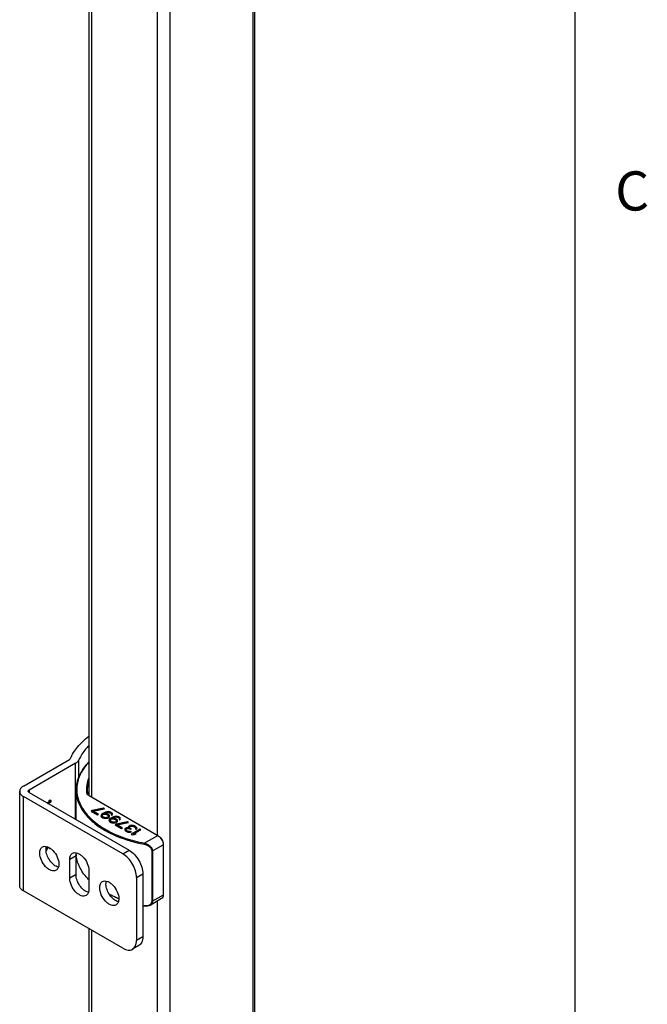
# Model space of a CAD drawing. Units: inches. Extents: x 0.5 to 33.6, y 0.5 to 21.6.
# Drawn here: x 31.9 to 33.5, y 11.5 to 14 of the extents above; entities that cross this region are included whole.
import ezdxf

# ---------------------------------------------------------------- set-up
doc = ezdxf.new("R2010")
doc.units = ezdxf.units.IN
doc.header["$LTSCALE"] = 1.87
doc.header["$MEASUREMENT"] = 0
doc.layers.get('0').update_dxf_attribs({"linetype": 'CONTINUOUS'})
doc.layers.add('02___PRT_ALL_AXES', color=7, linetype='CONTINUOUS')
doc.layers.add('AXIS', color=7, linetype='CONTINUOUS')
doc.styles.add('TEXTSTYLE_2', font='txt', dxfattribs={"width": 0.8})

msp = doc.modelspace()

# ---------------------------------------------------------------- linework, layer by layer
at = {"color": 7, "linetype": 'CONTINUOUS'}
for p, q in [((33.352, 0.7035), (33.352, 21.3367)), ((31.9425, 12.0825), (32.0603, 12.1505)), ((32.0844, 12.1068), (32.0844, 12.1497)), ((32.0759, 12.141), (31.9572, 12.0725)), ((32.0759, 11.9975), (32.0759, 12.141)), ((31.9572, 12.0725), (31.9572, 12.066)), ((32.1054, 12.0725), (32.1058, 12.0646)), ((31.933, 11.8282), (31.933, 12.0692)), ((31.9425, 11.8149), (31.9425, 12.056)), ((32.1966, 11.9093), (31.9425, 12.056)), ((31.9572, 12.066), (32.2126, 11.9186)), ((32.1058, 12.0646), (32.1038, 12.0662)), ((32.1038, 12.0662), (32.1045, 12.0638)), ((32.1101, 12.0581), (32.2857, 11.9567)), ((32.0097, 12.0433), (32.0031, 12.0395)), ((32.0052, 12.0383), (32.0128, 12.0427)), ((32.0059, 12.0379), (32.0135, 12.0423)), ((32.0102, 12.0468), (32.0064, 12.0446)), ((32.0064, 12.0446), (32.0097, 12.0433)), ((32.0066, 12.0447), (32.009, 12.0438)), ((32.0097, 12.0433), (32.009, 12.0438)), ((32.0135, 12.0455), (32.0102, 12.0468)), ((32.0128, 12.0427), (32.0128, 12.0458)), ((32.0135, 12.0423), (32.0128, 12.0427)), ((32.0135, 12.0423), (32.0135, 12.0455)), ((32.1469, 12.0264), (32.1177, 12.0203)), ((32.1469, 12.0256), (32.1177, 12.0194)), ((32.1205, 12.0186), (32.1497, 12.0248)), ((32.1469, 12.0264), (32.1469, 12.0256)), ((32.1497, 12.0248), (32.1469, 12.0264)), ((32.1487, 12.0246), (32.1469, 12.0256)), ((32.1177, 12.0203), (32.1154, 12.0189)), ((32.1154, 12.0189), (32.1321, 12.0092)), ((32.1177, 12.0194), (32.1161, 12.0185)), ((32.1177, 12.0203), (32.1177, 12.0194)), ((32.1205, 12.0186), (32.1205, 12.0178)), ((32.1344, 12.0106), (32.1205, 12.0186)), ((32.1338, 12.0102), (32.1205, 12.0178)), ((32.1321, 12.0092), (32.1344, 12.0106)), ((32.141, 12.0085), (32.1405, 12.0066)), ((32.1405, 12.0066), (32.1414, 12.0044)), ((32.141, 12.0077), (32.1406, 12.0063)), ((32.1424, 12.0104), (32.141, 12.0085)), ((32.1424, 12.0096), (32.141, 12.0077)), ((32.141, 12.0085), (32.141, 12.0077)), ((32.1414, 12.0044), (32.1432, 12.0028)), ((32.1453, 12.0126), (32.1424, 12.0104)), ((32.1453, 12.0118), (32.1424, 12.0096)), ((32.1424, 12.0104), (32.1424, 12.0096)), ((32.1432, 12.0028), (32.1455, 12.0015)), ((32.1438, 12.0069), (32.1442, 12.0082)), ((32.1438, 12.0069), (32.1438, 12.0061)), ((32.1442, 12.0055), (32.1438, 12.0069)), ((32.1442, 12.0047), (32.1438, 12.0061)), ((32.1442, 12.0082), (32.1452, 12.0093)), ((32.1442, 12.0055), (32.1442, 12.0047)), ((32.1451, 12.0044), (32.1442, 12.0055)), ((32.1451, 12.0036), (32.1442, 12.0047)), ((32.1451, 12.0044), (32.1451, 12.0036)), ((32.1484, 12.0026), (32.1451, 12.0044)), ((32.1484, 12.0018), (32.1451, 12.0036)), ((32.1452, 12.0093), (32.1462, 12.0099)), ((32.1486, 12.0145), (32.1453, 12.0126)), ((32.1486, 12.0137), (32.1453, 12.0118)), ((32.1453, 12.0126), (32.1453, 12.0118)), ((32.1455, 12.0015), (32.1483, 12.0004)), ((32.1462, 12.0099), (32.148, 12.0104)), ((32.148, 12.0104), (32.1504, 12.0107)), ((32.1483, 12.0004), (32.1521, 11.9999)), ((32.1484, 12.0026), (32.1484, 12.0018)), ((32.1502, 12.002), (32.1484, 12.0026)), ((32.1502, 12.0012), (32.1484, 12.0018)), ((32.1524, 12.0161), (32.1486, 12.0145)), ((32.1524, 12.0153), (32.1486, 12.0137)), ((32.1486, 12.0145), (32.1486, 12.0137)), ((32.15, 12.0126), (32.1509, 12.0131)), ((32.15, 12.0126), (32.15, 12.0118)), ((32.1546, 12.0121), (32.15, 12.0126)), ((32.1546, 12.0113), (32.15, 12.0118)), ((32.1502, 12.002), (32.1502, 12.0012)), ((32.1526, 12.0018), (32.1502, 12.002)), ((32.1526, 12.001), (32.1502, 12.0012)), ((32.1504, 12.0107), (32.1527, 12.0104)), ((32.1509, 12.0131), (32.1542, 12.0145)), ((32.1521, 11.9999), (32.1554, 12.0002)), ((32.1557, 12.017), (32.1524, 12.0161)), ((32.1557, 12.0162), (32.1524, 12.0153)), ((32.1524, 12.0161), (32.1524, 12.0153)), ((32.1549, 12.0021), (32.1526, 12.0018)), ((32.1526, 12.0018), (32.1526, 12.001)), ((32.1549, 12.0013), (32.1526, 12.001)), ((32.1527, 12.0104), (32.1546, 12.0099)), ((32.1542, 12.0145), (32.1561, 12.0151)), ((32.1546, 12.0121), (32.1546, 12.0113)), ((32.1574, 12.011), (32.1546, 12.0121)), ((32.1574, 12.0102), (32.1546, 12.0113)), ((32.1546, 12.0099), (32.1578, 12.008)), ((32.1568, 12.0026), (32.1549, 12.0021)), ((32.1549, 12.0021), (32.1549, 12.0013)), ((32.1568, 12.0018), (32.1549, 12.0013)), ((32.1554, 12.0002), (32.1587, 12.001)), ((32.1589, 12.0173), (32.1557, 12.017)), ((32.1557, 12.017), (32.1557, 12.0162)), ((32.1589, 12.0165), (32.1557, 12.0162)), ((32.1561, 12.0151), (32.1584, 12.0154)), ((32.1578, 12.0032), (32.1568, 12.0026)), ((32.1568, 12.0026), (32.1568, 12.0018)), ((32.1578, 12.0024), (32.1568, 12.0018)), ((32.1574, 12.011), (32.1574, 12.0102)), ((32.1597, 12.0097), (32.1574, 12.011)), ((32.1597, 12.0089), (32.1574, 12.0102)), ((32.1578, 12.008), (32.1588, 12.007)), ((32.1587, 12.0043), (32.1578, 12.0032)), ((32.1587, 12.0035), (32.1578, 12.0024)), ((32.1578, 12.0032), (32.1578, 12.0024)), ((32.1584, 12.0154), (32.1608, 12.0151)), ((32.1592, 12.0056), (32.1587, 12.0043)), ((32.1592, 12.0048), (32.1587, 12.0035)), ((32.1587, 12.0043), (32.1587, 12.0035)), ((32.1587, 12.001), (32.1605, 12.0021)), ((32.1588, 12.007), (32.1592, 12.0056)), ((32.1589, 12.0173), (32.1589, 12.0165)), ((32.1627, 12.0167), (32.1589, 12.0173)), ((32.1627, 12.0159), (32.1589, 12.0165)), ((32.1592, 12.0056), (32.1592, 12.0048)), ((32.1597, 12.0097), (32.1597, 12.0089)), ((32.1616, 12.0081), (32.1597, 12.0097)), ((32.1616, 12.0073), (32.1597, 12.0089)), ((32.1605, 12.0021), (32.162, 12.004)), ((32.1608, 12.0151), (32.1627, 12.0146)), ((32.1628, 11.9986), (32.1614, 11.9967)), ((32.1628, 11.9978), (32.1614, 11.9959)), ((32.1616, 12.0081), (32.1616, 12.0073)), ((32.1625, 12.0059), (32.1616, 12.0081)), ((32.1624, 12.0054), (32.1616, 12.0073)), ((32.162, 12.004), (32.1625, 12.0059)), ((32.1627, 12.0167), (32.1627, 12.0159)), ((32.1655, 12.0157), (32.1627, 12.0167)), ((32.1655, 12.0149), (32.1627, 12.0159)), ((32.1627, 12.0146), (32.1654, 12.013)), ((32.1657, 12.0008), (32.1628, 11.9986)), ((32.1657, 12), (32.1628, 11.9978)), ((32.1628, 11.9986), (32.1628, 11.9978)), ((32.1647, 11.9964), (32.1656, 11.9975)), ((32.1654, 12.013), (32.1664, 12.0119)), ((32.1655, 12.0157), (32.1655, 12.0149)), ((32.1673, 12.0146), (32.1655, 12.0157)), ((32.1673, 12.0138), (32.1655, 12.0149)), ((32.1656, 11.9975), (32.1666, 11.9981)), ((32.169, 12.0027), (32.1657, 12.0008)), ((32.169, 12.0019), (32.1657, 12)), ((32.1657, 12.0008), (32.1657, 12)), ((32.1668, 12.0105), (32.1663, 12.0092)), ((32.1663, 12.0092), (32.1686, 12.0078)), ((32.1664, 12.0119), (32.1668, 12.0105)), ((32.1668, 12.0097), (32.1666, 12.0091)), ((32.1666, 11.9981), (32.1685, 11.9986)), ((32.1668, 12.0105), (32.1668, 12.0097)), ((32.1673, 12.0146), (32.1673, 12.0138)), ((32.1692, 12.013), (32.1673, 12.0146)), ((32.1692, 12.0122), (32.1673, 12.0138)), ((32.1685, 11.9986), (32.1708, 11.9989)), ((32.1686, 12.0078), (32.1696, 12.0089)), ((32.1728, 12.0043), (32.169, 12.0027)), ((32.1728, 12.0035), (32.169, 12.0019)), ((32.169, 12.0027), (32.169, 12.0019)), ((32.1692, 12.013), (32.1692, 12.0122)), ((32.1701, 12.0108), (32.1692, 12.013)), ((32.17, 12.0103), (32.1692, 12.0122)), ((32.1696, 12.0089), (32.1701, 12.0108)), ((32.1704, 12.0008), (32.1713, 12.0014)), ((32.1704, 12.0008), (32.1704, 12)), ((32.175, 12.0003), (32.1704, 12.0008)), ((32.175, 11.9995), (32.1704, 12)), ((32.1708, 11.9989), (32.1731, 11.9987)), ((32.1713, 12.0014), (32.1746, 12.0027)), ((32.1761, 12.0052), (32.1728, 12.0043)), ((32.1761, 12.0044), (32.1728, 12.0035)), ((32.1728, 12.0043), (32.1728, 12.0035)), ((32.1731, 11.9987), (32.175, 11.9981)), ((32.1746, 12.0027), (32.1765, 12.0033)), ((32.175, 12.0003), (32.175, 11.9995)), ((32.1778, 11.9992), (32.175, 12.0003)), ((32.1778, 11.9984), (32.175, 11.9995)), ((32.175, 11.9981), (32.1783, 11.9963)), ((32.1794, 12.0055), (32.1761, 12.0052)), ((32.1761, 12.0052), (32.1761, 12.0044)), ((32.1794, 12.0047), (32.1761, 12.0044)), ((32.1765, 12.0033), (32.1789, 12.0036)), ((32.1778, 11.9992), (32.1778, 11.9984)), ((32.1802, 11.9979), (32.1778, 11.9992)), ((32.1802, 11.9971), (32.1778, 11.9984)), ((32.1789, 12.0036), (32.1812, 12.0033)), ((32.1794, 12.0055), (32.1794, 12.0047)), ((32.1831, 12.0049), (32.1794, 12.0055)), ((32.1831, 12.0041), (32.1794, 12.0047)), ((32.1802, 11.9979), (32.1802, 11.9971)), ((32.182, 11.9963), (32.1802, 11.9979)), ((32.182, 11.9955), (32.1802, 11.9971)), ((32.1812, 12.0033), (32.1831, 12.0028)), ((32.1831, 12.0049), (32.1831, 12.0041)), ((32.1859, 12.0039), (32.1831, 12.0049)), ((32.1859, 12.0031), (32.1831, 12.0041)), ((32.1831, 12.0028), (32.1858, 12.0012)), ((32.1858, 12.0012), (32.1868, 12.0001)), ((32.1859, 12.0039), (32.1859, 12.0031)), ((32.1878, 12.0028), (32.1859, 12.0039)), ((32.1878, 12.002), (32.1859, 12.0031)), ((32.1872, 11.9987), (32.1867, 11.9974)), ((32.1867, 11.9974), (32.189, 11.9961)), ((32.1868, 12.0001), (32.1872, 11.9987)), ((32.1872, 11.9979), (32.187, 11.9973)), ((32.1872, 11.9987), (32.1872, 11.9979)), ((32.1878, 12.0028), (32.1878, 12.002)), ((32.1896, 12.0012), (32.1878, 12.0028)), ((32.1896, 12.0004), (32.1878, 12.002)), ((32.189, 11.9961), (32.19, 11.9971)), ((32.1896, 12.0012), (32.1896, 12.0004)), ((32.1905, 11.999), (32.1896, 12.0012)), ((32.1904, 11.9985), (32.1896, 12.0004)), ((32.19, 11.9971), (32.1905, 11.999)), ((32.1614, 11.9967), (32.1609, 11.9948)), ((32.1609, 11.9948), (32.1618, 11.9926)), ((32.1614, 11.9959), (32.161, 11.9945)), ((32.1614, 11.9967), (32.1614, 11.9959)), ((32.1618, 11.9926), (32.1636, 11.991)), ((32.1636, 11.991), (32.1659, 11.9897)), ((32.1642, 11.9951), (32.1647, 11.9964)), ((32.1642, 11.9951), (32.1642, 11.9943)), ((32.1646, 11.9937), (32.1642, 11.9951)), ((32.1646, 11.9929), (32.1642, 11.9943)), ((32.1646, 11.9937), (32.1646, 11.9929)), ((32.1655, 11.9927), (32.1646, 11.9937)), ((32.1655, 11.9919), (32.1646, 11.9929)), ((32.1655, 11.9927), (32.1655, 11.9919)), ((32.1688, 11.9908), (32.1655, 11.9927)), ((32.1688, 11.99), (32.1655, 11.9919)), ((32.1659, 11.9897), (32.1687, 11.9886)), ((32.1687, 11.9886), (32.1725, 11.9881)), ((32.1688, 11.9908), (32.1688, 11.99)), ((32.1706, 11.9903), (32.1688, 11.9908)), ((32.1706, 11.9895), (32.1688, 11.99)), ((32.1706, 11.9903), (32.1706, 11.9895)), ((32.173, 11.99), (32.1706, 11.9903)), ((32.173, 11.9892), (32.1706, 11.9895)), ((32.1725, 11.9881), (32.1758, 11.9884)), ((32.1753, 11.9903), (32.173, 11.99)), ((32.173, 11.99), (32.173, 11.9892)), ((32.1753, 11.9895), (32.173, 11.9892)), ((32.1772, 11.9908), (32.1753, 11.9903)), ((32.1753, 11.9903), (32.1753, 11.9895)), ((32.1772, 11.99), (32.1753, 11.9895)), ((32.1758, 11.9884), (32.1791, 11.9892)), ((32.179, 11.9849), (32.1766, 11.9835)), ((32.1766, 11.9835), (32.1933, 11.9739)), ((32.1782, 11.9914), (32.1772, 11.9908)), ((32.1772, 11.9908), (32.1772, 11.99)), ((32.1782, 11.9906), (32.1772, 11.99)), ((32.179, 11.9841), (32.1773, 11.9831)), ((32.1791, 11.9925), (32.1782, 11.9914)), ((32.1791, 11.9917), (32.1782, 11.9906)), ((32.1782, 11.9914), (32.1782, 11.9906)), ((32.1783, 11.9963), (32.1792, 11.9952)), ((32.2082, 11.991), (32.179, 11.9849)), ((32.2082, 11.9902), (32.179, 11.9841)), ((32.179, 11.9849), (32.179, 11.9841)), ((32.1796, 11.9938), (32.1791, 11.9925)), ((32.1796, 11.993), (32.1791, 11.9917)), ((32.1791, 11.9925), (32.1791, 11.9917)), ((32.1791, 11.9892), (32.181, 11.9903)), ((32.1792, 11.9952), (32.1796, 11.9938)), ((32.1796, 11.9938), (32.1796, 11.993)), ((32.181, 11.9903), (32.1824, 11.9922)), ((32.1818, 11.9833), (32.211, 11.9894)), ((32.1818, 11.9833), (32.1818, 11.9825)), ((32.1957, 11.9752), (32.1818, 11.9833)), ((32.195, 11.9748), (32.1818, 11.9825)), ((32.182, 11.9963), (32.182, 11.9955)), ((32.1829, 11.9941), (32.182, 11.9963)), ((32.1828, 11.9936), (32.182, 11.9955)), ((32.1824, 11.9922), (32.1829, 11.9941)), ((32.1933, 11.9739), (32.1957, 11.9752)), ((32.2013, 11.9731), (32.2012, 11.971)), ((32.2027, 11.9745), (32.2013, 11.9731)), ((32.2027, 11.9737), (32.2013, 11.9723)), ((32.2013, 11.9731), (32.2013, 11.9723)), ((32.2037, 11.975), (32.2027, 11.9745)), ((32.2027, 11.9745), (32.2027, 11.9737)), ((32.2037, 11.9742), (32.2027, 11.9737)), ((32.206, 11.9759), (32.2037, 11.975)), ((32.2037, 11.975), (32.2037, 11.9742)), ((32.206, 11.975), (32.2037, 11.9742)), ((32.2045, 11.9718), (32.205, 11.9731)), ((32.2045, 11.9718), (32.2045, 11.971)), ((32.205, 11.9704), (32.2045, 11.9718)), ((32.205, 11.9731), (32.206, 11.9737)), ((32.2084, 11.9761), (32.206, 11.9759)), ((32.206, 11.9759), (32.206, 11.975)), ((32.2084, 11.9753), (32.206, 11.975)), ((32.206, 11.9737), (32.2088, 11.9742)), ((32.2082, 11.991), (32.2082, 11.9902)), ((32.211, 11.9894), (32.2082, 11.991)), ((32.2099, 11.9892), (32.2082, 11.9902)), ((32.2084, 11.9761), (32.2084, 11.9753)), ((32.2116, 11.9759), (32.2084, 11.9761)), ((32.2116, 11.9751), (32.2084, 11.9753)), ((32.2088, 11.9742), (32.2107, 11.9743)), ((32.2108, 11.9791), (32.2103, 11.9778)), ((32.2103, 11.9778), (32.2116, 11.9759)), ((32.2108, 11.9783), (32.2105, 11.9775)), ((32.2107, 11.9743), (32.2144, 11.9732)), ((32.2122, 11.9805), (32.2108, 11.9791)), ((32.2122, 11.9797), (32.2108, 11.9783)), ((32.2108, 11.9791), (32.2108, 11.9783)), ((32.2116, 11.9759), (32.2116, 11.9751)), ((32.2141, 11.9816), (32.2122, 11.9805)), ((32.2141, 11.9808), (32.2122, 11.9797)), ((32.2122, 11.9805), (32.2122, 11.9797)), ((32.2136, 11.9775), (32.2145, 11.9792)), ((32.2136, 11.9775), (32.2136, 11.9767)), ((32.214, 11.9762), (32.2136, 11.9775)), ((32.214, 11.9754), (32.2136, 11.9767)), ((32.214, 11.9762), (32.214, 11.9754)), ((32.2163, 11.9743), (32.214, 11.9762)), ((32.2163, 11.9735), (32.214, 11.9754)), ((32.216, 11.9821), (32.2141, 11.9816)), ((32.2141, 11.9816), (32.2141, 11.9808)), ((32.216, 11.9813), (32.2141, 11.9808)), ((32.2144, 11.9732), (32.2163, 11.9721)), ((32.2145, 11.9792), (32.2164, 11.9802)), ((32.2183, 11.9824), (32.216, 11.9821)), ((32.216, 11.9821), (32.216, 11.9813)), ((32.2183, 11.9816), (32.216, 11.9813)), ((32.2163, 11.9743), (32.2163, 11.9735)), ((32.2182, 11.9732), (32.2163, 11.9743)), ((32.2175, 11.9728), (32.2163, 11.9735)), ((32.2163, 11.9721), (32.2182, 11.9732)), ((32.2164, 11.9802), (32.2178, 11.9805)), ((32.2397, 11.9728), (32.2174, 11.96)), ((32.2178, 11.9805), (32.2197, 11.9805)), ((32.2397, 11.972), (32.2181, 11.9595)), ((32.2183, 11.9824), (32.2183, 11.9816)), ((32.2207, 11.9822), (32.2183, 11.9824)), ((32.2207, 11.9814), (32.2183, 11.9816)), ((32.2197, 11.9805), (32.2211, 11.9803)), ((32.2207, 11.9822), (32.2207, 11.9814)), ((32.2235, 11.9816), (32.2207, 11.9822)), ((32.2235, 11.9808), (32.2207, 11.9814)), ((32.2211, 11.9803), (32.2239, 11.9792)), ((32.2235, 11.9816), (32.2235, 11.9808)), ((32.2258, 11.9808), (32.2235, 11.9816)), ((32.2258, 11.98), (32.2235, 11.9808)), ((32.2239, 11.9792), (32.2267, 11.9776)), ((32.2258, 11.9808), (32.2258, 11.98)), ((32.2295, 11.9787), (32.2258, 11.9808)), ((32.2295, 11.9779), (32.2258, 11.98)), ((32.2267, 11.9776), (32.2285, 11.976)), ((32.2285, 11.976), (32.229, 11.9752)), ((32.229, 11.9741), (32.2285, 11.9733)), ((32.2285, 11.9733), (32.2308, 11.9719)), ((32.229, 11.9733), (32.2288, 11.9731)), ((32.229, 11.9752), (32.229, 11.9744)), ((32.229, 11.9752), (32.229, 11.9741)), ((32.229, 11.9741), (32.229, 11.9733)), ((32.2295, 11.9787), (32.2295, 11.9779)), ((32.2309, 11.9774), (32.2295, 11.9787)), ((32.2309, 11.9766), (32.2295, 11.9779)), ((32.2308, 11.9719), (32.2318, 11.973)), ((32.2309, 11.9774), (32.2309, 11.9766)), ((32.2318, 11.9757), (32.2309, 11.9774)), ((32.2318, 11.9749), (32.2309, 11.9766)), ((32.2318, 11.9757), (32.2318, 11.9749)), ((32.2322, 11.9744), (32.2318, 11.9757)), ((32.2321, 11.974), (32.2318, 11.9749)), ((32.2318, 11.973), (32.2322, 11.9744)), ((32.2397, 11.9728), (32.2397, 11.972)), ((32.2425, 11.9712), (32.2397, 11.9728)), ((32.2418, 11.9708), (32.2397, 11.972)), ((32.2012, 11.971), (32.2021, 11.9693)), ((32.2021, 11.9693), (32.2049, 11.9672)), ((32.205, 11.9696), (32.2045, 11.971)), ((32.2049, 11.9672), (32.2059, 11.9666)), ((32.205, 11.9704), (32.205, 11.9696)), ((32.2068, 11.9688), (32.205, 11.9704)), ((32.2068, 11.968), (32.205, 11.9696)), ((32.2059, 11.9666), (32.2096, 11.965)), ((32.2068, 11.9688), (32.2068, 11.968)), ((32.2087, 11.9677), (32.2068, 11.9688)), ((32.2087, 11.9669), (32.2068, 11.968)), ((32.2087, 11.9677), (32.2087, 11.9669)), ((32.2115, 11.9667), (32.2087, 11.9677)), ((32.2115, 11.9659), (32.2087, 11.9669)), ((32.2096, 11.965), (32.2124, 11.9645)), ((32.2115, 11.9667), (32.2115, 11.9659)), ((32.2138, 11.9664), (32.2115, 11.9667)), ((32.2138, 11.9656), (32.2115, 11.9659)), ((32.2124, 11.9645), (32.2161, 11.9645)), ((32.2162, 11.9667), (32.2138, 11.9664)), ((32.2138, 11.9664), (32.2138, 11.9656)), ((32.2162, 11.9659), (32.2138, 11.9656)), ((32.2161, 11.9645), (32.2185, 11.9654)), ((32.2162, 11.9667), (32.2162, 11.9659)), ((32.2185, 11.9654), (32.2162, 11.9667)), ((32.2176, 11.9651), (32.2162, 11.9659)), ((32.2174, 11.96), (32.2202, 11.9583)), ((32.2202, 11.9583), (32.2263, 11.9587)), ((32.224, 11.9605), (32.2425, 11.9712)), ((32.2301, 11.9608), (32.224, 11.9605)), ((32.224, 11.9605), (32.224, 11.9597)), ((32.2286, 11.96), (32.224, 11.9597)), ((32.2263, 11.9587), (32.2301, 11.9608)), ((32.2512, 11.9369), (32.2857, 11.9567)), ((32.0017, 11.9219), (32.0007, 11.9203)), ((32.0015, 11.9194), (32.0029, 11.9218)), ((32.0026, 11.9241), (32.0017, 11.9219)), ((32.0031, 11.9259), (32.0026, 11.9241)), ((32.0029, 11.9218), (32.0043, 11.9253)), ((32.0036, 11.9214), (32.0029, 11.9218)), ((32.0031, 11.9278), (32.0031, 11.9259)), ((32.0036, 11.9214), (32.005, 11.9249)), ((32.0043, 11.9253), (32.0046, 11.9272)), ((32.005, 11.9249), (32.0043, 11.9253)), ((32.005, 11.9249), (32.0053, 11.9269)), ((32.0085, 11.9255), (32.0083, 11.9252)), ((32.0083, 11.9252), (32.0083, 11.9225)), ((32.0083, 11.9236), (32.009, 11.9243)), ((32.0083, 11.9225), (32.0097, 11.9239)), ((32.009, 11.9243), (32.0094, 11.9248)), ((32.0097, 11.9239), (32.009, 11.9243)), ((32.0097, 11.9239), (32.0101, 11.9244)), ((32.2512, 11.9369), (32.2506, 11.9342)), ((32.2722, 11.9168), (32.2996, 11.9326)), ((32.2996, 11.9326), (32.2996, 11.804)), ((32.0007, 11.9203), (32.0004, 11.9199)), ((32.0005, 11.9184), (32.0015, 11.9194)), ((32.0006, 11.9174), (32.0022, 11.919)), ((32.0022, 11.919), (32.0015, 11.9194)), ((32.0022, 11.919), (32.0036, 11.9214)), ((32.1966, 11.9093), (32.2126, 11.9186)), ((32.2722, 11.9168), (32.2703, 11.9165)), ((32.2703, 11.9165), (32.2703, 11.7879)), ((32.2722, 11.9168), (32.2722, 11.7882)), ((32.2314, 11.8491), (32.2474, 11.8583)), ((32.2314, 11.8491), (32.2314, 11.6883)), ((32.2474, 11.8583), (32.2474, 11.6976)), ((32.1966, 11.6682), (31.9425, 11.8149)), ((32.2996, 11.804), (32.2722, 11.7882)), ((32.1861, 11.795), (32.1859, 11.7951)), ((32.186, 11.7949), (32.1859, 11.7949)), ((32.2512, 11.7761), (32.2505, 11.7763)), ((32.2512, 11.7761), (32.2506, 11.7767)), ((32.2955, 11.795), (32.2659, 11.7779)), ((32.2722, 11.7882), (32.2703, 11.7879)), ((32.2474, 11.6976), (32.2314, 11.6883)), ((32.2372, 11.675), (32.2212, 11.6658))]:
    msp.add_line(p, q, dxfattribs=at)
for centre, radius, start, end in [((32.1187, 12.0702), 0.0147, 230.0476, 234.5707), ((32.2757, 11.9396), 0.0198, 55.4398, 59.9413), ((32.2798, 11.9326), 0.0198, 0.0588, 4.5637), ((32.0624, 11.9235), 0.0271, 302.3219, 305.9361), ((32.1616, 11.915), 0.0847, 184.6982, 186.5481), ((32.1619, 11.915), 0.0851, 186.5475, 187.0045), ((32.3233, 12.1623), 0.3924, 258.8362, 259.3269), ((32.3232, 12.1582), 0.3888, 258.7386, 259.2208), ((32.2551, 11.8001), 0.0239, 259.2429, 260.8366)]:
    msp.add_arc(centre, radius, start, end, dxfattribs=at)
for points, knots in [([(32.0624, 12.1526), (32.067, 12.1633), (32.0805, 12.1844), (32.0988, 12.2014), (32.1091, 12.2093)], [0, 0, 0, 0, 0.472102, 1, 1, 1, 1]), ([(32.1091, 12.1855), (32.1064, 12.1827), (32.0967, 12.1719), (32.0887, 12.1595), (32.0844, 12.1497)], [0, 0, 0, 0, 0.264276, 1, 1, 1, 1]), ([(32.0624, 12.1526), (32.0623, 12.1524), (32.0618, 12.1515), (32.0609, 12.1509), (32.0603, 12.1505)], [0, 0, 0, 0, 0.223915, 1, 1, 1, 1]), ([(32.0759, 12.141), (32.0769, 12.1416), (32.0803, 12.1438), (32.0833, 12.147), (32.0844, 12.1497)], [0, 0, 0, 0, 0.280798, 1, 1, 1, 1]), ([(32.1089, 12.1435), (32.0992, 12.1334), (32.0869, 12.1166), (32.0783, 12.0913), (32.0768, 12.0787), (32.0768, 12.0725)], [0, 0, 0, 0, 0.525283, 0.766299, 1, 1, 1, 1]), ([(32.109, 12.1428), (32.1008, 12.1341), (32.0871, 12.1155), (32.0771, 12.083), (32.0802, 12.0497), (32.096, 12.0184), (32.1226, 11.9905), (32.1585, 11.9668), (32.2023, 11.9483), (32.2344, 11.94), (32.2512, 11.9369)], [0, 0, 0, 0, 0.114112, 0.217567, 0.318513, 0.426125, 0.547001, 0.683787, 0.835788, 1, 1, 1, 1]), ([(32.1093, 12.1036), (32.1069, 12.0976), (32.1034, 12.0853), (32.1032, 12.0724), (32.1038, 12.0662)], [0, 0, 0, 0, 0.505901, 1, 1, 1, 1]), ([(31.9425, 12.0825), (31.9399, 12.081), (31.9352, 12.0774), (31.933, 12.0718), (31.933, 12.0692)], [0, 0, 0, 0, 0.550766, 1, 1, 1, 1]), ([(31.9549, 12.0692), (31.9549, 12.0699), (31.9554, 12.0712), (31.9565, 12.0721), (31.9572, 12.0725)], [0, 0, 0, 0, 0.449173, 1, 1, 1, 1]), ([(32.0768, 12.0725), (32.0768, 12.0648), (32.079, 12.0491), (32.0886, 12.0265), (32.1041, 12.0053), (32.1332, 11.9783), (32.1823, 11.9513), (32.2267, 11.9387), (32.2506, 11.9342)], [0, 0, 0, 0, 0.096154, 0.196787, 0.305429, 0.424218, 0.693585, 1, 1, 1, 1]), ([(32.1091, 12.0958), (32.1084, 12.0939), (32.1063, 12.0863), (32.1054, 12.0783), (32.1054, 12.0725)], [0, 0, 0, 0, 0.253885, 1, 1, 1, 1]), ([(31.933, 12.0692), (31.933, 12.0667), (31.9352, 12.0611), (31.9399, 12.0575), (31.9425, 12.056)], [0, 0, 0, 0, 0.449233, 1, 1, 1, 1]), ([(31.9572, 12.066), (31.9565, 12.0664), (31.9554, 12.0673), (31.9549, 12.0686), (31.9549, 12.0692)], [0, 0, 0, 0, 0.550827, 1, 1, 1, 1]), ([(32.1045, 12.0638), (32.1047, 12.0633), (32.1061, 12.0609), (32.1083, 12.0591), (32.1101, 12.0581)], [0, 0, 0, 0, 0.224148, 1, 1, 1, 1]), ([(32.1058, 12.0646), (32.1059, 12.0636), (32.1067, 12.0613), (32.1083, 12.0596), (32.1092, 12.0589)], [0, 0, 0, 0, 0.466694, 1, 1, 1, 1]), ([(32.287, 11.9559), (32.2888, 11.9549), (32.2922, 11.9521), (32.2961, 11.9467), (32.2988, 11.9406), (32.2996, 11.9363), (32.2996, 11.9342)], [0, 0, 0, 0, 0.237214, 0.499998, 0.762782, 1, 1, 1, 1]), ([(32.287, 11.9559), (32.2905, 11.9535), (32.2962, 11.9467), (32.2992, 11.9384), (32.2995, 11.9342)], [0, 0, 0, 0, 0.499999, 1, 1, 1, 1]), ([(32.2506, 11.9342), (32.253, 11.9337), (32.2578, 11.9322), (32.2641, 11.9283), (32.2688, 11.9231), (32.2703, 11.9186), (32.2703, 11.9165)], [0, 0, 0, 0, 0.261306, 0.524295, 0.774453, 1, 1, 1, 1]), ([(32.2512, 11.9369), (32.2538, 11.9363), (32.259, 11.9344), (32.2657, 11.93), (32.2707, 11.9241), (32.2722, 11.9191), (32.2722, 11.9168)], [0, 0, 0, 0, 0.259837, 0.522924, 0.773747, 1, 1, 1, 1]), ([(32.1091, 11.8437), (32.1006, 11.8524), (32.0863, 11.8711), (32.0788, 11.8937), (32.0775, 11.9047)], [0, 0, 0, 0, 0.525454, 1, 1, 1, 1]), ([(32.2314, 11.8491), (32.2314, 11.8548), (32.2292, 11.8668), (32.2218, 11.8837), (32.2109, 11.8986), (32.2015, 11.9065), (32.1966, 11.9093)], [0, 0, 0, 0, 0.237219, 0.500001, 0.762782, 1, 1, 1, 1]), ([(32.2126, 11.9186), (32.2175, 11.9157), (32.2269, 11.9078), (32.2378, 11.8929), (32.2452, 11.876), (32.2474, 11.864), (32.2474, 11.8583)], [0, 0, 0, 0, 0.237218, 0.499999, 0.762781, 1, 1, 1, 1]), ([(31.9425, 11.8149), (31.9399, 11.8164), (31.9352, 11.82), (31.933, 11.8256), (31.933, 11.8282)], [0, 0, 0, 0, 0.550767, 1, 1, 1, 1]), ([(32.1859, 11.7951), (32.1838, 11.796), (32.1757, 11.7993), (32.1677, 11.803), (32.1619, 11.806)], [0, 0, 0, 0, 0.254897, 1, 1, 1, 1]), ([(32.1859, 11.7949), (32.1838, 11.7958), (32.1757, 11.7991), (32.1677, 11.8029), (32.1619, 11.8059)], [0, 0, 0, 0, 0.254997, 1, 1, 1, 1]), ([(32.2996, 11.804), (32.2996, 11.8022), (32.2991, 11.7987), (32.2968, 11.7958), (32.2955, 11.795)], [0, 0, 0, 0, 0.550753, 1, 1, 1, 1]), ([(32.2659, 11.7779), (32.2649, 11.7774), (32.2603, 11.7754), (32.2549, 11.7753), (32.2512, 11.7761)], [0, 0, 0, 0, 0.237187, 1, 1, 1, 1]), ([(32.2652, 11.7791), (32.2643, 11.7784), (32.26, 11.7763), (32.2549, 11.776), (32.2513, 11.7765)], [0, 0, 0, 0, 0.237871, 1, 1, 1, 1]), ([(32.2703, 11.7879), (32.2703, 11.7862), (32.2693, 11.7826), (32.2667, 11.78), (32.2652, 11.7791)], [0, 0, 0, 0, 0.495131, 1, 1, 1, 1]), ([(32.2722, 11.7882), (32.2722, 11.7861), (32.271, 11.7819), (32.2677, 11.779), (32.2659, 11.7779)], [0, 0, 0, 0, 0.496903, 1, 1, 1, 1]), ([(32.2474, 11.6976), (32.2474, 11.6951), (32.247, 11.6903), (32.2451, 11.6838), (32.2418, 11.6785), (32.2388, 11.676), (32.2372, 11.675)], [0, 0, 0, 0, 0.289799, 0.549048, 0.782227, 1, 1, 1, 1]), ([(32.2212, 11.6658), (32.2228, 11.6667), (32.2258, 11.6693), (32.2291, 11.6746), (32.231, 11.6811), (32.2314, 11.6858), (32.2314, 11.6883)], [0, 0, 0, 0, 0.217773, 0.450952, 0.710201, 1, 1, 1, 1]), ([(32.1966, 11.6682), (32.1987, 11.667), (32.203, 11.6649), (32.2096, 11.6633), (32.2158, 11.6635), (32.2196, 11.6649), (32.2212, 11.6658)], [0, 0, 0, 0, 0.289798, 0.549047, 0.782226, 1, 1, 1, 1])]:
    msp.add_open_spline(points, degree=3, knots=knots, dxfattribs=at)
at = {"layer": '02___PRT_ALL_AXES', "color": 7, "linetype": 'CONTINUOUS'}
for p, q in [((32.0768, 12.0725), (32.0768, 11.9969)), ((32.0769, 11.9045), (32.0609, 11.8953)), ((32.0769, 11.8563), (32.0769, 11.9045)), ((32.0609, 11.847), (32.0609, 11.8953)), ((32.0769, 11.8563), (32.0609, 11.847)), ((32.1096, 11.8671), (32.1096, 11.8189))]:
    msp.add_line(p, q, dxfattribs=at)
for points, knots in [([(31.9843, 11.9113), (31.9843, 11.9146), (31.985, 11.9195), (31.9882, 11.9247), (31.9903, 11.9264), (31.9914, 11.9271)], [0, 0, 0, 0, 0.54769, 0.781559, 1, 1, 1, 1]), ([(31.9914, 11.9271), (31.9932, 11.9281), (31.9975, 11.9292), (32.0044, 11.9278), (32.0115, 11.9239), (32.0209, 11.9157), (32.0296, 11.9021), (32.033, 11.8894), (32.033, 11.8832)], [0, 0, 0, 0, 0.087147, 0.186862, 0.304542, 0.438685, 0.730136, 1, 1, 1, 1]), ([(32.0003, 11.9206), (32.0003, 11.9213), (32.0004, 11.9238), (32.0008, 11.9264), (32.0014, 11.9282)], [0, 0, 0, 0, 0.265704, 1, 1, 1, 1]), ([(32.0259, 11.8674), (32.0242, 11.8664), (32.0198, 11.8653), (32.0129, 11.8667), (32.0058, 11.8706), (31.9964, 11.8789), (31.9877, 11.8924), (31.9843, 11.9052), (31.9843, 11.9113)], [0, 0, 0, 0, 0.087147, 0.186862, 0.304542, 0.438685, 0.730136, 1, 1, 1, 1]), ([(32.0318, 11.8755), (32.0277, 11.8764), (32.0194, 11.8811), (32.0095, 11.892), (32.0024, 11.9057), (32.0003, 11.9158), (32.0003, 11.9206)], [0, 0, 0, 0, 0.216685, 0.478064, 0.751909, 1, 1, 1, 1]), ([(32.0609, 11.8953), (32.0609, 11.8985), (32.0616, 11.9034), (32.0647, 11.9086), (32.0669, 11.9104), (32.068, 11.911)], [0, 0, 0, 0, 0.54769, 0.781559, 1, 1, 1, 1]), ([(32.068, 11.911), (32.0697, 11.912), (32.074, 11.9131), (32.081, 11.9117), (32.0881, 11.9079), (32.0974, 11.8996), (32.1062, 11.886), (32.1096, 11.8733), (32.1096, 11.8671)], [0, 0, 0, 0, 0.087147, 0.186862, 0.304542, 0.438685, 0.730136, 1, 1, 1, 1]), ([(32.0769, 11.9045), (32.0769, 11.9052), (32.0769, 11.9078), (32.0774, 11.9104), (32.0779, 11.9122)], [0, 0, 0, 0, 0.265704, 1, 1, 1, 1]), ([(32.033, 11.8832), (32.033, 11.8799), (32.0323, 11.8751), (32.0291, 11.8699), (32.027, 11.8681), (32.0259, 11.8674)], [0, 0, 0, 0, 0.54769, 0.781559, 1, 1, 1, 1]), ([(32.1024, 11.8031), (32.1007, 11.8021), (32.0964, 11.801), (32.0894, 11.8024), (32.0823, 11.8063), (32.073, 11.8146), (32.0642, 11.8281), (32.0609, 11.8409), (32.0609, 11.847)], [0, 0, 0, 0, 0.087147, 0.186862, 0.304542, 0.438685, 0.730136, 1, 1, 1, 1]), ([(32.1084, 11.8112), (32.1043, 11.8121), (32.0959, 11.8168), (32.0861, 11.8278), (32.079, 11.8414), (32.0769, 11.8515), (32.0769, 11.8563)], [0, 0, 0, 0, 0.216685, 0.478064, 0.751909, 1, 1, 1, 1]), ([(32.1374, 11.8229), (32.1374, 11.8262), (32.1381, 11.8311), (32.1413, 11.8363), (32.1434, 11.838), (32.1445, 11.8387)], [0, 0, 0, 0, 0.54769, 0.781559, 1, 1, 1, 1]), ([(32.179, 11.779), (32.1773, 11.778), (32.173, 11.7769), (32.166, 11.7783), (32.1589, 11.7822), (32.1496, 11.7905), (32.1408, 11.804), (32.1374, 11.8168), (32.1374, 11.8229)], [0, 0, 0, 0, 0.087147, 0.186862, 0.304542, 0.438685, 0.730136, 1, 1, 1, 1]), ([(32.1445, 11.8387), (32.1463, 11.8397), (32.1506, 11.8408), (32.1576, 11.8394), (32.1647, 11.8355), (32.174, 11.8273), (32.1827, 11.8137), (32.1861, 11.801), (32.1861, 11.7948)], [0, 0, 0, 0, 0.087147, 0.186862, 0.304542, 0.438685, 0.730136, 1, 1, 1, 1]), ([(32.1534, 11.8322), (32.1534, 11.8329), (32.1535, 11.8354), (32.1539, 11.838), (32.1545, 11.8398)], [0, 0, 0, 0, 0.265704, 1, 1, 1, 1]), ([(32.185, 11.7871), (32.1809, 11.788), (32.1725, 11.7927), (32.1626, 11.8036), (32.1556, 11.8173), (32.1534, 11.8274), (32.1534, 11.8322)], [0, 0, 0, 0, 0.216685, 0.478064, 0.751909, 1, 1, 1, 1]), ([(32.1096, 11.8189), (32.1096, 11.8156), (32.1089, 11.8108), (32.1057, 11.8056), (32.1036, 11.8038), (32.1024, 11.8031)], [0, 0, 0, 0, 0.54769, 0.781559, 1, 1, 1, 1]), ([(32.1861, 11.7948), (32.1861, 11.7915), (32.1854, 11.7867), (32.1823, 11.7815), (32.1801, 11.7797), (32.179, 11.779)], [0, 0, 0, 0, 0.54769, 0.781559, 1, 1, 1, 1])]:
    msp.add_open_spline(points, degree=3, knots=knots, dxfattribs=at)
at = {"layer": 'AXIS', "color": 7, "linetype": 'CONTINUOUS'}
for p, q in [((32.5336, 4.3453), (32.5336, 19.3204)), ((32.5281, 19.2297), (32.5281, 4.4185)), ((32.1093, 19.1618), (32.1093, 12.0588)), ((32.1098, 19.1615), (32.1098, 12.0584)), ((32.1167, 19.1576), (32.1167, 12.0543)), ((32.2845, 19.1082), (32.2845, 11.9574)), ((32.3164, 19.1074), (32.3164, 4.2962)), ((32.1093, 11.8441), (32.1093, 11.8164)), ((32.2845, 11.7887), (32.2845, 4.2971)), ((32.1093, 11.7186), (32.1093, 4.3695)), ((32.1098, 11.7183), (32.1098, 4.4027)), ((32.1167, 11.7143), (32.1167, 4.3939))]:
    msp.add_line(p, q, dxfattribs=at)

# ---------------------------------------------------------------- texts
at = {"color": 7, "linetype": 'CONTINUOUS', "insert": (33.4538, 13.6528), "char_height": 0.1, "width": 0.08, "attachment_point": 1, "line_spacing_factor": 0.9, "style": 'TEXTSTYLE_2'}
msp.add_mtext('C', dxfattribs=at)

doc.saveas('drawing.dxf')
